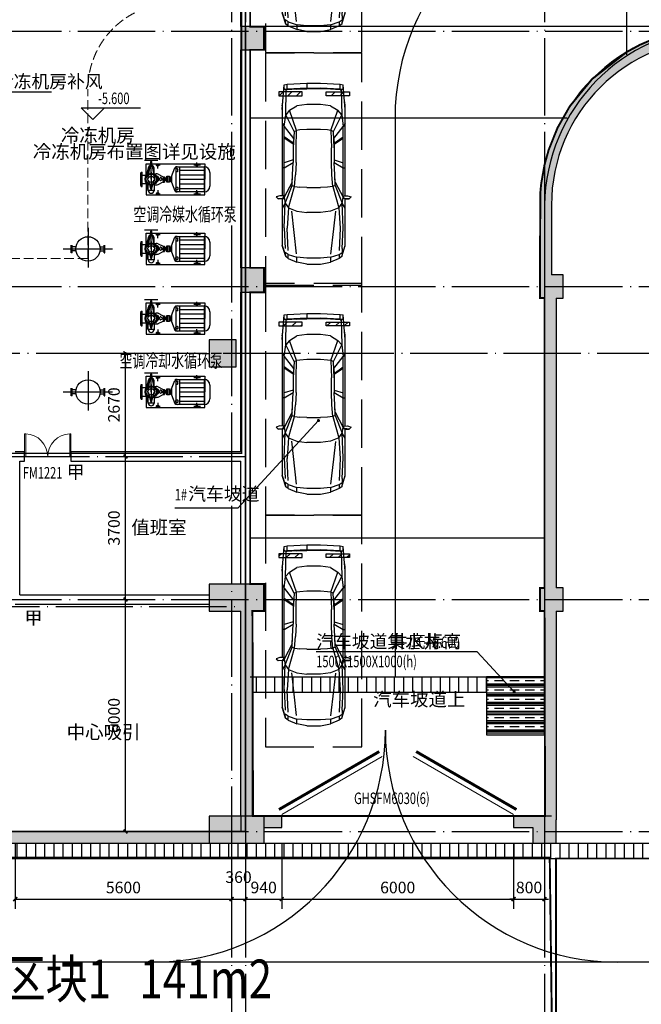
# Model space of a CAD drawing. Extents: x 506277 to 1193776, y -413815 to -145879.
# Drawn here: x 599699 to 615790, y -188016 to -162545 of the extents above; entities that cross this region are included whole.
import ezdxf
from ezdxf.enums import TextEntityAlignment as Align

# ---------------------------------------------------------------- set-up
doc = ezdxf.new("R2010")
doc.units = 0
doc.header["$LTSCALE"] = 1000
doc.header["$MEASUREMENT"] = 0
doc.linetypes.add('DASH', pattern=[0.35, 0.25, -0.1])
doc.linetypes.add('DOTE', pattern=[2.42, 2, -0.2, 0.02, -0.2])
for name, color, linetype in [('COLUMN', 9, 'Continuous'), ('DIM_ELEV', 3, 'Continuous'), ('DIM_LEAD', 3, 'Continuous'), ('DIM_SYMB', 3, 'Continuous'), ('DOTE', 1, 'DOTE'), ('PUB_DIM', 3, 'Continuous'), ('PUB_HATCH', 156, 'Continuous'), ('PUB_TEXT', 4, 'Continuous'), ('STAIR', 48, 'Continuous'), ('WALL', 9, 'Continuous'), ('WINDOW_TEXT', 4, 'Continuous'), ('人防分区', 3, 'Continuous'), ('停车位', 8, 'Continuous'), ('平时汽车', 25, 'Continuous'), ('车库坡道线', 130, 'Continuous'), ('防火分区', 6, 'Continuous')]:
    doc.layers.add(name, color=color, linetype=linetype)
doc.layers.add('WINDOW', color=3, linetype='Continuous', lineweight=9)
doc.layers.add('暖通-空调-设备', color=4, linetype='Continuous', lineweight=25)
doc.styles.add('_HZTXT', font='TXT', dxfattribs={"width": 0.8, "bigfont": 'HZTXT'})
doc.styles.add('_TCH_DIM', font='SIMPLEX', dxfattribs={"bigfont": 'GBCBIG'})
doc.styles.add('_TCH_WINDOW', font='SIMPLEX', dxfattribs={"height": 3.5, "bigfont": 'GBCBIG'})
doc.styles.add('ATT', font='tssdeng.shx', dxfattribs={"bigfont": 'a.shx'})
doc.styles.add('DIM_FONT', font='SIMPLEX', dxfattribs={"width": 0.7, "bigfont": 'GBCBIG'})
doc.styles.get("Standard").update_dxf_attribs({"font": 'gbenor.shx', "bigfont": 'gbcbig.shx'})
doc.styles.add('样式 1', font='romans2.shx', dxfattribs={"width": 0.7, "height": 350, "bigfont": 'hztxt.shx'})
doc.dimstyles.new('DIMN', dxfattribs={"dimtxt": 300, "dimasz": 100, "dimexe": 250, "dimexo": 300, "dimgap": 150, "dimtad": 1, "dimdec": 0, "dimzin": 0, "dimdsep": 46, "dimtxsty": 'DIM_FONT', "dimblk": 'ARCHTICK', "dimcen": 0.09, "dimdle": 2.5, "dimclrt": 4, "dimazin": 2, "dimtfac": 1, "dimtdec": 0, "dimtix": 1, "dimtmove": 2, "dimatfit": 3, "dimldrblk": 'ARCHTICK', "dimfxl": 1, "dimtolj": 1, "dimtzin": 0, "dimarcsym": 0})

# ---------------------------------------------------------------- blocks, each defined once
blk = doc.blocks.new('A$C0BAF53D3')
at = {"layer": '暖通-空调-设备'}
for p, q in [((310, 1786), (486, 1786)), ((338, 1786), (662, 1786)), ((81, 135), (81, 1652)), ((81, 1652), (486, 1652)), ((115, 1367), (115, 1545)), ((163, 940), (163, 1638)), ((163, 1638), (810, 1638)), ((250, 1001), (250, 1638)), ((368, 1001), (368, 1638)), ((891, 1652), (486, 1652)), ((486, 1001), (486, 1638)), ((605, 1001), (605, 1638)), ((723, 1001), (723, 1638)), ((810, 1638), (810, 913)), ((858, 1367), (858, 1545)), ((891, 135), (891, 1652)), ((180, 1447), (54, 1447)), ((891, 1447), (765, 1447)), ((154, 940), (153, 940)), ((163, 1001), (810, 1001)), ((795, 913), (178, 913)), ((410, 790), (186, 877)), ((216, 944), (216, 916)), ((266, 958), (230, 958)), ((230, 901), (266, 901)), ((281, 916), (281, 944)), ((410, 783), (410, 790)), ((410, 790), (562, 790)), ((410, 783), (562, 783)), ((442, 768), (442, 783)), ((442, 768), (532, 768)), ((457, 734), (457, 768)), ((516, 734), (516, 768)), ((532, 768), (532, 783)), ((562, 790), (787, 877)), ((562, 783), (562, 790)), ((692, 916), (692, 944)), ((707, 958), (742, 958)), ((742, 901), (707, 901)), ((757, 944), (757, 916)), ((819, 940), (819, 940)), ((352, 446), (419, 575)), ((406, 734), (560, 734)), ((406, 705), (406, 734)), ((560, 705), (406, 705)), ((406, 667), (406, 696)), ((406, 696), (560, 696)), ((560, 667), (406, 667)), ((419, 612), (556, 612)), ((419, 575), (419, 612)), ((419, 605), (556, 605)), ((419, 575), (556, 575)), ((439, 510), (464, 530)), ((457, 634), (445, 612)), ((449, 620), (523, 620)), ((453, 627), (519, 627)), ((457, 667), (457, 634)), ((457, 634), (516, 634)), ((464, 530), (473, 558)), ((501, 557), (508, 530)), ((508, 530), (524, 509)), ((516, 667), (516, 634)), ((516, 634), (526, 612)), ((620, 446), (554, 575)), ((556, 575), (556, 612)), ((560, 734), (560, 705)), ((560, 696), (560, 667)), ((0, 266), (486, 347)), ((486, 263), (0, 266)), ((486, 180), (0, 266)), ((1, 438), (1, 94)), ((204, 434), (81, 434)), ((115, 382), (115, 498)), ((347, 339), (201, 339)), ((298, 263), (697, 263)), ((342, 338), (345, 391)), ((406, 400), (406, 430)), ((421, 445), (524, 445)), ((509, 492), (453, 492)), ((773, 263), (494, 338)), ((496, 188), (773, 263)), ((539, 430), (539, 412)), ((569, 263), (773, 263)), ((625, 339), (771, 339)), ((631, 338), (628, 391)), ((769, 434), (891, 434)), ((773, 355), (773, 172)), ((858, 382), (858, 498)), ((395, 135), (81, 135)), ((201, 188), (347, 188)), ((206, 188), (392, 136)), ((298, 7), (298, 30)), ((675, 30), (298, 30)), ((675, 7), (298, 7)), ((328, 0), (328, 7)), ((645, 0), (328, 0)), ((375, 30), (375, 135)), ((578, 135), (891, 135)), ((767, 188), (580, 136)), ((597, 30), (597, 135)), ((771, 188), (625, 188)), ((645, 0), (645, 7)), ((675, 7), (675, 30))]:
    blk.add_line(p, q, dxfattribs=at)
for centre, radius in [((115, 1447), 27.7), ((858, 1447), 27.7), ((115, 434), 27.7), ((486, 263), 158), ((486, 263), 133), ((486, 263), 83.2), ((858, 434), 27.7)]:
    blk.add_circle(centre, radius, dxfattribs=at)
for centre, radius, start, end in [((310, 1638), 148, 90, 180), ((662, 1638), 148, 0, 90), ((235, 931), 72.9, 174.3213, 227.2927), ((192, 939), 29.2, 177.2866, 240.5237), ((230, 944), 14.8, 90, 180), ((230, 916), 14.8, 180, 270), ((266, 944), 14.8, 0, 90), ((266, 916), 14.8, 270, 0), ((707, 944), 14.8, 90, 180), ((707, 916), 14.8, 180, 270), ((742, 944), 14.8, 0, 90), ((742, 916), 14.8, 270, 0), ((738, 931), 72.9, 312.7073, 5.6787), ((781, 939), 29.2, 299.4763, 2.7134), ((453, 507), 14.8, 169.0844, 270), ((487, 554), 14.8, 13.9158, 162.1361), ((201, 263), 75.5, 90, 270), ((616, 382), 272, 166.3286, 178.0804), ((421, 430), 14.8, 90, 180), ((509, 507), 14.8, 270, 6.9966), ((524, 430), 14.8, 0, 90), ((356, 382), 272, 1.9196, 13.6714), ((771, 263), 75.5, 270, 90)]:
    blk.add_arc(centre, radius, start, end, dxfattribs=at)
blk = doc.blocks.new('A$C08197222')
at = {"layer": '暖通-空调-设备'}
for p, q in [((541, 0), (541, 1274)), ((641, 1080), (441, 1080)), ((641, 1055), (441, 1055)), ((491, 953), (491, 1055)), ((591, 953), (591, 1055)), ((641, 1055), (641, 1080)), ((0, 642), (1021, 642)), ((491, 331), (491, 228)), ((591, 331), (591, 228)), ((641, 228), (441, 228)), ((641, 204), (441, 204)), ((641, 228), (641, 204))]:
    blk.add_line(p, q, dxfattribs=at)
blk.add_circle((541, 642), 315, dxfattribs=at)
blk = doc.blocks.new('A$C441B0591')
at = {"layer": '暖通-空调-设备'}
for p, q in [((2836, 15850), (4067, 15850)), ((2836, 11155), (2836, 15850)), ((4067, 15850), (4067, 11155)), ((6636, 15850), (7867, 15850)), ((6636, 11155), (6636, 15850)), ((7867, 15850), (7867, 11155)), ((4067, 11155), (2836, 11155)), ((7867, 11155), (6636, 11155)), ((1331, 5732), (1331, 9102)), ((1331, 9102), (1931, 9102)), ((1331, 8982), (1931, 8982)), ((1931, 9102), (1931, 5732)), ((1331, 8562), (1931, 8562)), ((1331, 7942), (1931, 7942)), ((1331, 7372), (1931, 7372)), ((1331, 6752), (1931, 6752)), ((1331, 6182), (1931, 6182)), ((1331, 5862), (1931, 5862)), ((1331, 5732), (1931, 5732)), ((1532, 0), (1532, 3680)), ((1532, 3680), (2132, 3680)), ((2132, 3680), (2132, 0)), ((1532, 3550), (2132, 3550)), ((1532, 3280), (2132, 3280)), ((1532, 2920), (2132, 2920)), ((1532, 2400), (2132, 2400)), ((1532, 1780), (2132, 1780)), ((1532, 1110), (2132, 1110)), ((1532, 490), (2132, 490)), ((1532, 120), (2132, 120)), ((1532, 0), (2132, 0))]:
    blk.add_line(p, q, dxfattribs=at)
for centre, radius in [((1631, 8562), 150), ((1631, 7942), 100), ((1631, 7372), 125), ((1631, 6752), 125), ((1631, 6182), 100), ((1832, 3280), 20), ((1832, 2920), 100), ((1832, 2400), 100), ((1832, 1780), 150), ((1832, 1110), 125), ((1832, 490), 125)]:
    blk.add_circle(centre, radius, dxfattribs=at)
at = {"layer": '暖通-空调-设备', "rotation": 270}
for name, p in [('A$C0BAF53D3', (6666, 6987)), ('A$C08197222', (4654, 5242)), ('A$C0BAF53D3', (6666, 5187)), ('A$C0BAF53D3', (6666, 3387)), ('A$C08197222', (4654, 1542)), ('A$C0BAF53D3', (6666, 1487))]:
    blk.add_blockref(name, p, dxfattribs=at)
at = {"layer": '暖通-空调-设备', "style": '样式 1', "width": 0.7}
for s, p in [('螺杆式制冷机组', (3357, 13381, 230)), ('螺杆式制冷机组', (7168, 13296, 230)), ('分水器', (2537, 7562, 230)), ('空调冷媒水循环泵', (7806, 5593, 230)), ('空调冷却水循环泵', (7448, 1810, 230)), ('集水器', (2583, 1407, 230))]:
    blk.add_text(s, height=350, dxfattribs=at).set_placement(p, align=Align.MIDDLE_CENTER)
blk = doc.blocks.new('_ArchTick')
at = {"color": 0, "linetype": 'ByBlock', "const_width": 0.4}
blk.add_lwpolyline([(-0.5, -0.5), (0.5, 0.5)], dxfattribs=at)
blk = doc.blocks.new('*D137')
at = {"layer": 'Defpoints', "color": 0, "linetype": 'ByBlock', "transparency": 16777216}
for p in [(601651, -171175), (602439, -171175), (601651, -173845)]:
    blk.add_point(p, dxfattribs=at)
at = {"layer": 'PUB_DIM', "color": 0, "linetype": 'ByBlock', "lineweight": -2, "transparency": 16777216}
for p, q in [((601951, -171175), (602689, -171175)), ((602439, -173847), (602439, -171172)), ((601951, -173845), (602689, -173845))]:
    blk.add_line(p, q, dxfattribs=at)
at = {"layer": 'PUB_DIM', "color": 0, "linetype": 'ByBlock', "lineweight": -2, "transparency": 16777216, "xscale": 100, "yscale": 100, "zscale": 100}
for p, rotation in [((602439, -171175), 90), ((602439, -173845), 270)]:
    blk.add_blockref('_ArchTick', p, dxfattribs=dict(at, rotation=rotation))
at = {"layer": 'PUB_DIM', "color": 4, "linetype": 'ByBlock', "transparency": 16777216, "insert": (602139, -172510), "char_height": 300, "attachment_point": 5, "rotation": 90, "style": 'DIM_FONT'}
blk.add_mtext('\\A1;2670', dxfattribs=at)
blk = doc.blocks.new('*D138')
at = {"layer": 'Defpoints', "color": 0, "linetype": 'ByBlock', "transparency": 16777216}
for p in [(601651, -173845), (602439, -173845), (601651, -177545)]:
    blk.add_point(p, dxfattribs=at)
at = {"layer": 'PUB_DIM', "color": 0, "linetype": 'ByBlock', "lineweight": -2, "transparency": 16777216}
for p, q in [((601951, -173845), (602689, -173845)), ((602439, -177547), (602439, -173842)), ((601951, -177545), (602689, -177545))]:
    blk.add_line(p, q, dxfattribs=at)
at = {"layer": 'PUB_DIM', "color": 0, "linetype": 'ByBlock', "lineweight": -2, "transparency": 16777216, "xscale": 100, "yscale": 100, "zscale": 100}
for p, rotation in [((602439, -173845), 90), ((602439, -177545), 270)]:
    blk.add_blockref('_ArchTick', p, dxfattribs=dict(at, rotation=rotation))
at = {"layer": 'PUB_DIM', "color": 4, "linetype": 'ByBlock', "transparency": 16777216, "insert": (602139, -175695), "char_height": 300, "attachment_point": 5, "rotation": 90, "style": 'DIM_FONT'}
blk.add_mtext('\\A1;3700', dxfattribs=at)
blk = doc.blocks.new('*D139')
at = {"layer": 'Defpoints', "color": 0, "linetype": 'ByBlock', "transparency": 16777216}
for p in [(601651, -177545), (602439, -177545), (601651, -183545)]:
    blk.add_point(p, dxfattribs=at)
at = {"layer": 'PUB_DIM', "color": 0, "linetype": 'ByBlock', "lineweight": -2, "transparency": 16777216}
for p, q in [((601951, -177545), (602689, -177545)), ((602439, -183547), (602439, -177542)), ((601951, -183545), (602689, -183545))]:
    blk.add_line(p, q, dxfattribs=at)
at = {"layer": 'PUB_DIM', "color": 0, "linetype": 'ByBlock', "lineweight": -2, "transparency": 16777216, "xscale": 100, "yscale": 100, "zscale": 100}
for p, rotation in [((602439, -177545), 90), ((602439, -183545), 270)]:
    blk.add_blockref('_ArchTick', p, dxfattribs=dict(at, rotation=rotation))
at = {"layer": 'PUB_DIM', "color": 4, "linetype": 'ByBlock', "transparency": 16777216, "insert": (602139, -180545), "char_height": 300, "attachment_point": 5, "rotation": 90, "style": 'DIM_FONT'}
blk.add_mtext('\\A1;6000', dxfattribs=at)
blk = doc.blocks.new('*D198')
at = {"layer": 'Defpoints', "color": 0, "linetype": 'ByBlock', "transparency": 16777216}
for p in [(599584, -183545), (605184, -183545), (605184, -185294)]:
    blk.add_point(p, dxfattribs=at)
at = {"layer": 'PUB_DIM', "color": 0, "linetype": 'ByBlock', "lineweight": -2, "transparency": 16777216}
for p, q in [((599584, -183845), (599584, -185544)), ((605184, -183845), (605184, -185544)), ((599582, -185294), (605187, -185294))]:
    blk.add_line(p, q, dxfattribs=at)
at = {"layer": 'PUB_DIM', "color": 0, "linetype": 'ByBlock', "lineweight": -2, "transparency": 16777216, "xscale": 100, "yscale": 100, "zscale": 100, "rotation": 180}
blk.add_blockref('_ArchTick', (599584, -185294), dxfattribs=at)
at = {"layer": 'PUB_DIM', "color": 0, "linetype": 'ByBlock', "lineweight": -2, "transparency": 16777216, "xscale": 100, "yscale": 100, "zscale": 100}
blk.add_blockref('_ArchTick', (605184, -185294), dxfattribs=at)
at = {"layer": 'PUB_DIM', "color": 4, "linetype": 'ByBlock', "transparency": 16777216, "insert": (602384, -184994), "char_height": 300, "attachment_point": 5, "style": 'DIM_FONT'}
blk.add_mtext('\\A1;5600', dxfattribs=at)
blk = doc.blocks.new('*D199')
at = {"layer": 'Defpoints', "color": 0, "linetype": 'ByBlock', "transparency": 16777216}
for p in [(605184, -183545), (605544, -183545), (605544, -185294)]:
    blk.add_point(p, dxfattribs=at)
at = {"layer": 'PUB_DIM', "color": 0, "linetype": 'ByBlock', "lineweight": -2, "transparency": 16777216}
for p, q in [((605184, -183845), (605184, -185544)), ((605544, -183845), (605544, -185544)), ((605182, -185294), (605547, -185294))]:
    blk.add_line(p, q, dxfattribs=at)
at = {"layer": 'PUB_DIM', "color": 0, "linetype": 'ByBlock', "lineweight": -2, "transparency": 16777216, "xscale": 100, "yscale": 100, "zscale": 100, "rotation": 180}
blk.add_blockref('_ArchTick', (605184, -185294), dxfattribs=at)
at = {"layer": 'PUB_DIM', "color": 0, "linetype": 'ByBlock', "lineweight": -2, "transparency": 16777216, "xscale": 100, "yscale": 100, "zscale": 100}
blk.add_blockref('_ArchTick', (605544, -185294), dxfattribs=at)
at = {"layer": 'PUB_DIM', "color": 4, "linetype": 'ByBlock', "transparency": 16777216, "insert": (605364, -184726), "char_height": 300, "attachment_point": 5, "style": 'DIM_FONT'}
blk.add_mtext('\\A1;360', dxfattribs=at)
blk = doc.blocks.new('*D200')
at = {"layer": 'Defpoints', "color": 0, "linetype": 'ByBlock', "transparency": 16777216}
for p in [(605544, -183545), (606484, -183545), (606484, -185294)]:
    blk.add_point(p, dxfattribs=at)
at = {"layer": 'PUB_DIM', "color": 0, "linetype": 'ByBlock', "lineweight": -2, "transparency": 16777216}
for p, q in [((605544, -183845), (605544, -185544)), ((606484, -183845), (606484, -185544)), ((605542, -185294), (606487, -185294))]:
    blk.add_line(p, q, dxfattribs=at)
at = {"layer": 'PUB_DIM', "color": 0, "linetype": 'ByBlock', "lineweight": -2, "transparency": 16777216, "xscale": 100, "yscale": 100, "zscale": 100, "rotation": 180}
blk.add_blockref('_ArchTick', (605544, -185294), dxfattribs=at)
at = {"layer": 'PUB_DIM', "color": 0, "linetype": 'ByBlock', "lineweight": -2, "transparency": 16777216, "xscale": 100, "yscale": 100, "zscale": 100}
blk.add_blockref('_ArchTick', (606484, -185294), dxfattribs=at)
at = {"layer": 'PUB_DIM', "color": 4, "linetype": 'ByBlock', "transparency": 16777216, "insert": (606014, -184994), "char_height": 300, "attachment_point": 5, "style": 'DIM_FONT'}
blk.add_mtext('\\A1;940', dxfattribs=at)
blk = doc.blocks.new('*D201')
at = {"layer": 'Defpoints', "color": 0, "linetype": 'ByBlock', "transparency": 16777216}
for p in [(606484, -183545), (612484, -183545), (612484, -185294)]:
    blk.add_point(p, dxfattribs=at)
at = {"layer": 'PUB_DIM', "color": 0, "linetype": 'ByBlock', "lineweight": -2, "transparency": 16777216}
for p, q in [((606484, -183845), (606484, -185544)), ((612484, -183845), (612484, -185544)), ((606482, -185294), (612487, -185294))]:
    blk.add_line(p, q, dxfattribs=at)
at = {"layer": 'PUB_DIM', "color": 0, "linetype": 'ByBlock', "lineweight": -2, "transparency": 16777216, "xscale": 100, "yscale": 100, "zscale": 100, "rotation": 180}
blk.add_blockref('_ArchTick', (606484, -185294), dxfattribs=at)
at = {"layer": 'PUB_DIM', "color": 0, "linetype": 'ByBlock', "lineweight": -2, "transparency": 16777216, "xscale": 100, "yscale": 100, "zscale": 100}
blk.add_blockref('_ArchTick', (612484, -185294), dxfattribs=at)
at = {"layer": 'PUB_DIM', "color": 4, "linetype": 'ByBlock', "transparency": 16777216, "insert": (609484, -184994), "char_height": 300, "attachment_point": 5, "style": 'DIM_FONT'}
blk.add_mtext('\\A1;6000', dxfattribs=at)
blk = doc.blocks.new('*D202')
at = {"layer": 'Defpoints', "color": 0, "linetype": 'ByBlock', "transparency": 16777216}
for p in [(612484, -183545), (613284, -183545), (613284, -185294)]:
    blk.add_point(p, dxfattribs=at)
at = {"layer": 'PUB_DIM', "color": 0, "linetype": 'ByBlock', "lineweight": -2, "transparency": 16777216}
for p, q in [((612484, -183845), (612484, -185544)), ((613284, -183845), (613284, -185544)), ((612484, -185294), (612384, -185294)), ((612484, -185294), (613284, -185294)), ((613284, -185294), (613384, -185294))]:
    blk.add_line(p, q, dxfattribs=at)
at = {"layer": 'PUB_DIM', "color": 0, "linetype": 'ByBlock', "lineweight": -2, "transparency": 16777216, "xscale": 100, "yscale": 100, "zscale": 100}
blk.add_blockref('_ArchTick', (612484, -185294), dxfattribs=at)
at = {"layer": 'PUB_DIM', "color": 0, "linetype": 'ByBlock', "lineweight": -2, "transparency": 16777216, "xscale": 100, "yscale": 100, "zscale": 100, "rotation": 180}
blk.add_blockref('_ArchTick', (613284, -185294), dxfattribs=at)
at = {"layer": 'PUB_DIM', "color": 4, "linetype": 'ByBlock', "transparency": 16777216, "insert": (612884, -184994), "char_height": 300, "attachment_point": 5, "style": 'DIM_FONT'}
blk.add_mtext('\\A1;800', dxfattribs=at)
blk = doc.blocks.new('$DorLib2D$00000207')
at = {"color": 0}
for p, q in [((-0.5, 0.0313), (-0.067, 0.2813)), ((0.5, 0.0313), (0.067, 0.2813))]:
    blk.add_line(p, q, dxfattribs=at)
at = {"color": 0, "const_width": 0.0125}
for points in [[(-0.5125, 0.0529), (-0.0795, 0.3029)], [(0.5125, 0.0529), (0.0795, 0.3029)]]:
    blk.add_lwpolyline(points, dxfattribs=at)
blk = doc.blocks.new('$DorLib2D$00000002')
for p, q in [((-0.5, 0), (-0.5, 0.4875)), ((-0.475, 0.4875), (-0.5, 0.4875)), ((-0.475, 0), (-0.475, 0.4875)), ((0.475, 0), (0.475, 0.4875)), ((0.475, 0.4875), (0.5, 0.4875)), ((0.5, 0), (0.5, 0.4875)), ((-0.5, 0), (-0.475, 0)), ((0.5, 0), (0.475, 0))]:
    blk.add_line(p, q)
at = {"lineweight": 13}
for centre, start, end in [((-0.4875, 0), 0, 88.53072), ((0.4875, 0), 91.46928, 180)]:
    blk.add_arc(centre, 0.4875, start, end, dxfattribs=at)
blk = doc.blocks.new('$plan$00000414')
at = {"layer": '停车位'}
for p, q in [((-2070, 777), (-2082, 701)), ((-1434, 828), (-2070, 777)), ((-1955, 777), (-2070, 777)), ((-1955, 777), (-1955, 701)), ((-1942, 727), (-1955, 765)), ((-1624, 817), (-1625, 817)), ((-1523, 828), (-1624, 817)), ((-1523, 828), (805, 828)), ((-989, 777), (-1294, 740)), ((-1078, 828), (-989, 777)), ((-989, 777), (-684, 534)), ((842, 777), (-989, 777)), ((-556, 543), (-722, 777)), ((-531, 543), (-687, 777)), ((-124, 548), (-48, 777)), ((76, 777), (-60, 548)), ((76, 777), (79, 828)), ((448, 571), (842, 777)), ((802, 888), (833, 982)), ((807, 802), (802, 888)), ((839, 778), (807, 802)), ((833, 982), (884, 934)), ((842, 777), (870, 820)), ((870, 820), (842, 776)), ((843, 777), (995, 752)), ((872, 776), (843, 777)), ((884, 934), (870, 820)), ((885, 820), (870, 820)), ((885, 820), (872, 776)), ((885, 820), (884, 934)), ((884, 828), (2114, 828)), ((995, 752), (1122, 828)), ((1631, 777), (995, 752)), ((1631, 777), (2165, 752)), ((2088, 828), (2376, 740)), ((2141, 812), (2088, 828)), ((2114, 828), (2141, 812)), ((2376, 740), (2141, 812)), ((-2082, 701), (-2108, 193)), ((-1942, 701), (-2082, 701)), ((-1980, 193), (-1955, 701)), ((-1955, 447), (-1942, 701)), ((-1294, 740), (-1942, 727)), ((-1942, 701), (-1942, 727)), ((-1409, 638), (-1523, 447)), ((-1409, 638), (-1294, 740)), ((-887, 460), (-1409, 638)), ((-861, 523), (-1294, 740)), ((-861, 523), (-887, 460)), ((-861, 523), (-442, 548)), ((-656, 536), (-556, 543)), ((-556, 543), (-531, 543)), ((-531, 543), (-442, 548)), ((-442, 548), (-60, 548)), ((257, 562), (-60, 548)), ((537, 574), (257, 562)), ((448, 571), (257, 562)), ((562, 511), (257, 485)), ((537, 574), (448, 571)), ((995, 752), (537, 574)), ((537, 574), (562, 511)), ((1110, 663), (562, 511)), ((562, 511), (575, 370)), ((995, 752), (1110, 663)), ((1110, 663), (1643, 701)), ((1110, 663), (1198, 447)), ((1200, 586), (2307, 468)), ((2216, 676), (1643, 701)), ((2376, 740), (2267, 752)), ((2317, 676), (2267, 752)), ((2427, 676), (2317, 676)), ((2317, 676), (2394, 447)), ((2427, 676), (2376, 740)), ((2427, 676), (2516, 447)), ((-1968, 447), (-1955, 447)), ((-1955, 447), (-1968, 193)), ((-1561, 193), (-1523, 447)), ((-912, 193), (-900, 370)), ((-900, 370), (-887, 460)), ((-442, 472), (-887, 460)), ((-60, 472), (-442, 472)), ((-60, 472), (257, 485)), ((588, 193), (575, 370)), ((1198, 447), (1237, 193)), ((2516, 447), (2394, 447)), ((2419, 193), (2394, 447)), ((2567, 193), (2516, 447)), ((-2108, 193), (-1980, 193)), ((-2108, 193), (-2108, -163)), ((-1980, 193), (-1980, -163)), ((-1968, -163), (-1968, 193)), ((-1561, -163), (-1561, 193)), ((-912, -163), (-912, 193)), ((588, 193), (588, -163)), ((1237, -163), (1237, 193)), ((2419, -163), (2419, 193)), ((2567, 193), (2567, -163)), ((-2108, -163), (-2082, -672)), ((-1955, -672), (-1981, -163)), ((-1955, -418), (-1968, -163)), ((-1523, -418), (-1561, -163)), ((-900, -341), (-912, -163)), ((575, -341), (588, -163)), ((1198, -418), (1237, -163)), ((2394, -418), (2419, -163)), ((2567, -163), (2516, -418)), ((-1968, -418), (-1955, -418)), ((-1942, -672), (-1955, -418)), ((-1523, -418), (-1409, -608)), ((-887, -430), (-1409, -608)), ((-861, -494), (-1294, -710)), ((-684, -505), (-989, -748)), ((-887, -430), (-900, -341)), ((-861, -494), (-887, -430)), ((-887, -430), (-442, -443)), ((-442, -519), (-861, -494)), ((-664, -506), (-556, -514)), ((-60, -443), (-442, -443)), ((257, -456), (-60, -443)), ((562, -481), (257, -456)), ((537, -545), (562, -481)), ((562, -481), (575, -341)), ((562, -481), (1110, -634)), ((1110, -634), (1198, -418)), ((1660, -504), (1204, -557)), ((2311, -429), (1660, -504)), ((2394, -418), (2317, -646)), ((2394, -418), (2516, -418)), ((2427, -646), (2516, -418)), ((-2082, -672), (-2070, -748)), ((-1942, -672), (-2082, -672)), ((-1434, -799), (-2070, -748)), ((-1955, -748), (-2070, -748)), ((-1955, -672), (-1955, -748)), ((-1955, -736), (-1942, -697)), ((-1942, -672), (-1942, -697)), ((-1942, -697), (-1294, -710)), ((-1294, -710), (-1409, -608)), ((-1294, -710), (-989, -748)), ((-1078, -799), (-989, -748)), ((842, -748), (-989, -748)), ((-556, -514), (-722, -748)), ((-531, -514), (-687, -748)), ((-531, -514), (-556, -514)), ((-531, -514), (-442, -519)), ((-442, -519), (-60, -519)), ((-124, -519), (-48, -748)), ((257, -532), (-60, -519)), ((-60, -519), (76, -748)), ((76, -748), (79, -799)), ((448, -542), (257, -532)), ((537, -545), (257, -532)), ((448, -542), (842, -748)), ((537, -545), (448, -542)), ((537, -545), (995, -723)), ((840, -749), (807, -772)), ((842, -747), (870, -791)), ((842, -748), (870, -791)), ((995, -723), (843, -748)), ((843, -748), (872, -747)), ((885, -791), (872, -747)), ((1110, -634), (995, -723)), ((1122, -799), (995, -723)), ((1631, -748), (995, -723)), ((1110, -634), (1643, -672)), ((2165, -723), (1631, -748)), ((1643, -672), (2216, -646)), ((2376, -710), (2088, -799)), ((2165, -723), (2267, -723)), ((2317, -646), (2267, -723)), ((2267, -723), (2376, -710)), ((2317, -646), (2427, -646)), ((2376, -710), (2427, -646)), ((-1523, -799), (-1624, -788)), ((-1523, -799), (-1623, -788)), ((805, -799), (-1523, -799)), ((807, -772), (802, -858)), ((802, -858), (833, -953)), ((884, -905), (833, -953)), ((884, -905), (870, -791)), ((870, -791), (885, -791)), ((885, -791), (884, -905)), ((2114, -799), (884, -799))]:
    blk.add_line(p, q, dxfattribs=at)
at = {"layer": '停车位', "width": 0.8, "flags": 9}
for tag in ['XSIZE', 'YSIZE']:
    blk.add_attdef(tag, (0, 0), '', height=0.5, dxfattribs=at)
blk = doc.blocks.new('A$C71384BBC')
at = {"layer": '停车位', "ltscale": 5}
h = blk.add_hatch(dxfattribs=at)
h.set_pattern_fill('ANSI31', color=256, scale=100, style=0)
h.set_pattern_definition([(315, (1250, 300), (-112.253, -112.253), [])])
h.paths.add_polyline_path([(350, 1000), (350, 1100), (950, 1100), (950, 1000)])
h.paths.add_polyline_path([(2175, 1000), (2175, 1100), (1575, 1100), (1575, 1000)])
at = {"layer": '停车位', "linetype": 'DASH', "ltscale": 5}
blk.add_lwpolyline([(0, 6000), (2500, 6000), (2500, 0), (0, 0)], close=True, dxfattribs=at)
at = {"layer": '停车位', "ltscale": 5}
for points in [[(350, 1000), (350, 1100), (950, 1100), (950, 1000), (350, 1000)], [(2175, 1000), (2175, 1100), (1575, 1100), (1575, 1000), (2175, 1000)]]:
    blk.add_lwpolyline(points, close=True, dxfattribs=at)
at = {"layer": '平时汽车', "linetype": 'DASH', "ltscale": 5, "extrusion": (0, 0, -1), "xscale": -1, "zscale": -1, "rotation": 270}
blk.add_blockref('$plan$00000414', (-1265, 2883), dxfattribs=at)

msp = doc.modelspace()

# ---------------------------------------------------------------- hatches: boundary and pattern name
at = {"layer": 'PUB_HATCH', "linetype": 'ByBlock'}
for points in [[(606024.3, -163324.8), (606024.3, -162724.8), (605424.3, -162724.8), (605424.3, -163324.8)], [(606024.3, -169594.8), (606024.3, -168964.8), (605424.3, -168964.8), (605424.3, -169594.8)], [(613764.3, -169744.8), (613764.3, -169144.8), (613164.3, -169144.8), (613164.3, -169744.8)], [(605304.3, -171524.8), (605304.3, -170824.8), (604604.3, -170824.8), (604604.3, -171524.8)], [(606024.3, -177844.8), (606024.3, -177144.8), (604604.3, -177144.8), (604604.3, -177844.8)], [(613764.3, -177844.8), (613764.3, -177244.8), (613164.3, -177244.8), (613164.3, -177844.8)], [(606024.3, -183844.8), (606024.3, -183144.8), (604604.3, -183144.8), (604604.3, -183844.8)], [(613584.3, -183844.8), (613584.3, -183244.8), (612984.3, -183244.8), (612984.3, -183844.8)]]:
    msp.add_hatch(color=256, dxfattribs=at).paths.add_polyline_path(points)
at = {"layer": 'PUB_HATCH'}
for points in [[(617784.3, -163024.8), (617784.3, -162724.8, 0.4142136), (613164.3, -167344.8), (613464.3, -167344.8, -0.4142136)], [(613164.3, -169144.8), (613464.3, -169144.8), (613464.3, -167344.8), (613164.3, -167344.8)], [(613284.3, -177244.8), (613584.3, -177244.8), (613584.3, -169744.8), (613284.3, -169744.8)], [(605724.3, -177844.8), (605424.3, -177844.8), (605424.3, -183144.8), (605544.3, -183144.8), (605724.3, -183144.8)], [(613584.3, -177844.8), (613284.3, -177844.8), (613284.3, -183244.8), (613584.3, -183244.8)], [(606024.3, -183444.8), (606484.3, -183444.8), (606484.3, -183144.8), (606024.3, -183144.8)], [(612984.3, -183444.8), (612984.3, -183244.8), (613464.3, -183244.8), (613464.3, -183144.8), (612484.3, -183144.8), (612484.3, -183444.8)], [(597484.3, -183544.8), (597484.3, -183844.8), (604604.3, -183844.8), (604604.3, -183544.8)]]:
    msp.add_hatch(color=256, dxfattribs=at).paths.add_polyline_path(points)
at = {"layer": 'STAIR', "linetype": 'ByBlock'}
h = msp.add_hatch(dxfattribs=at)
h.set_pattern_fill('ANSI31', color=256, scale=150, angle=45, style=0)
h.set_pattern_definition([(90, (-82241906.82, -74686336.43), (-238.125, 4e-14), [])])
h.paths.add_polyline_path([(605724.3, -179544.8), (605724.3, -179944.8), (611784.3, -179944.8), (611784.3, -179544.8)])
h = msp.add_hatch(dxfattribs=at)
h.set_pattern_fill('CLAY', color=256, scale=200, style=0)
h.set_pattern_definition([(0, (-82255906.83, -74683636.43), (0, 238.125), []), (0, (-82255906.83, -74683596.75), (0, 238.125), []), (0, (-82255906.83, -74683557.06), (0, 238.125), []), (0, (-82255906.83, -74683477.68), (0, 238.125), [238.125, -158.75])])
h.paths.add_polyline_path([(611784.3, -181044.8), (613284.3, -181044.8), (613284.3, -179544.8), (611784.3, -179544.8)])
h = msp.add_hatch(dxfattribs=at)
h.set_pattern_fill('ANSI31', color=256, scale=150, angle=45, style=0)
h.set_pattern_definition([(90, (-82241906.82, -74683386.42), (-238.125, 4e-14), [])])
h.paths.add_polyline_path([(627804.3, -184244.8), (627804.3, -183844.8), (589384.3, -183844.8), (589384.3, -184244.8)])

# ---------------------------------------------------------------- linework, layer by layer
at = {"layer": 'COLUMN', "linetype": 'ByBlock'}
for p, q in [((606024.3, -162724.8), (605424.3, -162724.8)), ((605424.3, -162724.8), (605424.3, -163324.8)), ((606024.3, -163324.8), (606024.3, -162724.8)), ((605424.3, -163324.8), (606024.3, -163324.8)), ((606024.3, -168964.8), (605424.3, -168964.8)), ((605424.3, -168964.8), (605424.3, -169594.8)), ((606024.3, -169594.8), (606024.3, -168964.8)), ((613164.3, -169144.8), (613164.3, -169744.8)), ((613764.3, -169144.8), (613464.3, -169144.8)), ((613764.3, -169744.8), (613764.3, -169144.8)), ((605424.3, -169594.8), (606024.3, -169594.8)), ((613164.3, -169744.8), (613284.3, -169744.8)), ((613584.3, -169744.8), (613764.3, -169744.8)), ((605304.3, -170824.8), (604604.3, -170824.8)), ((604604.3, -170824.8), (604604.3, -171524.8)), ((605304.3, -171524.8), (605304.3, -170824.8)), ((604604.3, -171524.8), (605304.3, -171524.8)), ((606024.3, -177144.8), (604604.3, -177144.8)), ((604604.3, -177144.8), (604604.3, -177844.8)), ((606024.3, -177844.8), (606024.3, -177144.8)), ((613284.3, -177244.8), (613164.3, -177244.8)), ((613164.3, -177244.8), (613164.3, -177844.8)), ((613764.3, -177244.8), (613584.3, -177244.8)), ((613764.3, -177844.8), (613764.3, -177244.8)), ((604604.3, -177844.8), (605424.3, -177844.8)), ((605724.3, -177844.8), (606024.3, -177844.8)), ((613164.3, -177844.8), (613284.3, -177844.8)), ((613584.3, -177844.8), (613764.3, -177844.8)), ((606024.3, -183144.8), (604604.3, -183144.8)), ((604604.3, -183144.8), (604604.3, -183844.8)), ((606024.3, -183844.8), (606024.3, -183144.8)), ((613584.3, -183844.8), (613584.3, -183244.8)), ((612984.3, -183444.8), (612984.3, -183844.8)), ((604604.3, -183844.8), (606024.3, -183844.8)), ((612984.3, -183844.8), (613584.3, -183844.8))]:
    msp.add_line(p, q, dxfattribs=at)
at = {"layer": 'DIM_ELEV', "linetype": 'ByBlock'}
for p, q in [((601594.7, -165128.3), (601294.7, -164828.3)), ((601294.7, -164828.3), (602827.4, -164828.3)), ((601594.7, -165128.3), (601894.7, -164828.3))]:
    msp.add_line(p, q, dxfattribs=at)
at = {"layer": 'DIM_LEAD', "linetype": 'ByBlock'}
for p, q in [((598885.6, -164412.1), (600519.6, -164412.1)), ((607431.6, -172915.3), (605347, -175180)), ((605347, -175180), (603713, -175180)), ((611538.1, -178898.4), (607375.7, -178898.4)), ((612497.4, -179934.4), (611538.1, -178898.4))]:
    msp.add_line(p, q, dxfattribs=at)
at = {"layer": 'DIM_LEAD', "linetype": 'ByBlock', "const_width": 40}
for points in [[(607445.1, -172900.6, 1), (607418, -172930, 1)], [(612511, -179949.1, 1), (612483.8, -179919.8, 1)]]:
    msp.add_lwpolyline(points, format="xyb", close=True, dxfattribs=at)
at = {"layer": 'DIM_SYMB'}
msp.add_line((609414.3, -165094.8), (609414.3, -179544.8), dxfattribs=at)
msp.add_arc((615414.3, -165094.8), 6000, 90, 180, dxfattribs=at)
at = {"layer": 'DOTE'}
for p, q in [((605184.3, -153344.8), (605184.3, -219144.8)), ((605544.3, -153344.8), (605544.3, -219144.8)), ((613284.3, -153344.8), (613284.3, -219144.8)), ((514084.3, -162844.8), (639584.3, -162844.8)), ((514084.3, -169444.8), (639584.3, -169444.8)), ((595284.3, -171174.8), (639584.3, -171174.8)), ((597084.3, -173844.8), (605544.3, -173844.8)), ((514084.3, -177544.8), (639584.3, -177544.8)), ((547391.9, -177724.8), (605304.3, -177724.8)), ((514084.3, -183544.8), (639584.3, -183544.8))]:
    msp.add_line(p, q, dxfattribs=at)
at = {"layer": 'DOTE', "color": 40, "linetype": 'ByBlock', "true_color": 0xf8d731, "const_width": 30}
msp.add_lwpolyline([(597206.6, -156128.3), (605444.8, -156128.3), (605444.8, -173764), (597222.7, -173764)], close=True, dxfattribs=at)
at = {"layer": 'DOTE', "color": 6, "const_width": 50}
msp.add_lwpolyline([(616187.7, -163009.5), (615752.3, -163195.7), (615414.3, -163379), (614517.5, -164078), (613939.6, -164783), (613623.3, -165337.2), (613391.3, -165914.3), (613284.3, -166298.7), (613197.9, -166788.7), (613175.3, -167025.9), (613164.3, -169744.8), (613284.3, -169744.8), (613284.3, -177244.8), (613164.3, -177244.8), (613164.3, -177844.8), (613284.3, -177844.8), (613298.1, -183145), (605738.1, -183145), (605724.3, -177844.8), (606024.3, -177844.8), (606024.3, -177144.8), (605664.3, -177144.8), (605664.3, -169594.8), (606024.3, -169594.8), (606024.3, -168964.8), (605664.3, -168964.8), (605664.3, -163324.8), (606024.3, -163324.8), (606024.3, -162844.8), (606024.3, -162724.8), (605664.3, -162724.8), (605664.3, -156424.8)], dxfattribs=at)
at = {"layer": 'DOTE', "color": 5, "linetype": 'ByBlock', "const_width": 50}
for points in [[(589260.1, -184217.6), (613419.2, -184217.6), (613494.7, -190078.6), (589335.6, -190078.6)], [(613584.3, -184244.8), (627804.3, -184244.8), (627804.3, -185044.8), (629484.3, -185044.8), (629484.3, -190144.8), (613584.3, -190144.8)]]:
    msp.add_lwpolyline(points, close=True, dxfattribs=at)
at = {"layer": 'STAIR', "linetype": 'ByBlock'}
for p, q in [((605664.3, -179544.8), (613284.3, -179544.8)), ((605724.3, -179544.8), (613284.3, -179544.8)), ((605724.3, -179944.8), (611784.3, -179944.8)), ((589384.3, -183844.8), (629004.3, -183844.8)), ((589384.3, -184244.8), (627804.3, -184244.8))]:
    msp.add_line(p, q, dxfattribs=at)
msp.add_lwpolyline([(611784.3, -181044.8), (613284.3, -181044.8), (613284.3, -179544.8), (611784.3, -179544.8)], close=True, dxfattribs=at)
at = {"layer": 'WALL', "linetype": 'ByBlock'}
for p, q in [((605424.3, -162724.8), (605424.3, -156424.8)), ((605664.3, -162724.8), (605664.3, -156424.8)), ((605424.3, -168964.8), (605424.3, -163324.8)), ((605664.3, -168964.8), (605664.3, -163324.8)), ((605424.3, -173724.8), (605424.3, -169594.8)), ((605664.3, -173844.8), (605664.3, -169594.8)), ((605424.3, -177144.8), (605424.3, -173964.8)), ((605664.3, -177144.8), (605664.3, -173844.8))]:
    msp.add_line(p, q, dxfattribs=at)
at = {"layer": 'WALL'}
for p, q in [((613164.3, -167344.8), (613164.3, -169144.8)), ((613464.3, -167344.8), (613464.3, -169144.8)), ((613284.3, -169744.8), (613284.3, -177244.8)), ((613584.3, -169744.8), (613584.3, -177244.8)), ((599824.3, -173724.8), (599584.3, -173724.8)), ((599704.3, -173964.8), (599824.3, -173964.8)), ((599704.3, -177424.8), (599704.3, -173964.8)), ((599824.3, -173964.8), (599824.3, -173724.8)), ((605424.3, -173724.8), (601024.3, -173724.8)), ((601024.3, -173724.8), (601024.3, -173964.8)), ((601024.3, -173964.8), (605424.3, -173964.8)), ((599704.3, -177424.8), (604604.3, -177424.8)), ((599584.3, -177664.8), (604604.3, -177664.8)), ((605424.3, -183144.8), (605424.3, -177844.8)), ((605724.3, -183144.8), (605724.3, -177844.8)), ((613284.3, -177844.8), (613284.3, -183244.8)), ((613584.3, -177844.8), (613584.3, -183244.8)), ((606484.3, -183144.8), (606024.3, -183144.8)), ((606484.3, -183444.8), (606484.3, -183144.8)), ((613464.3, -183144.8), (612484.3, -183144.8)), ((612484.3, -183144.8), (612484.3, -183444.8)), ((597484.3, -183544.8), (604604.3, -183544.8)), ((606024.3, -183444.8), (606484.3, -183444.8)), ((612484.3, -183444.8), (612984.3, -183444.8)), ((597484.3, -183844.8), (604604.3, -183844.8))]:
    msp.add_line(p, q, dxfattribs=at)
for radius in [4620, 4320]:
    msp.add_arc((617784.3, -167344.8), radius, 90, 180, dxfattribs=at)
at = {"layer": 'WINDOW', "color": 2, "linetype": 'DASH'}
msp.add_lwpolyline([(549984.3, -162124.9, -0.4142136), (552204.3, -164344.9), (552204.3, -168724.9), (601464.3, -168724.9), (601464.3, -164344.9, -0.4142136), (603684.3, -162124.9), (627984.3, -162124.9, -0.4142136), (630204.3, -164344.9), (630204.3, -195544.9, -0.4142146), (627984.3, -197764.9), (603684.3, -197764.9, -0.4142227), (601464.3, -195544.8), (601464.3, -190684.8), (552204.3, -190684.8), (552204.3, -195544.9, -0.4142136), (549984.3, -197764.9), (525684.3, -197764.9, -0.4142136), (523464.3, -195544.9), (523464.3, -164344.9, -0.4142136), (525684.3, -162124.9)], format="xyb", close=True, dxfattribs=at)
at = {"layer": '人防分区', "linetype": 'ByBlock'}
msp.add_lwpolyline([(617781.1, -162726.5, 0.3986169), (613284.3, -167343.2), (613284.3, -183144.8), (605424.3, -183144.8), (605424.3, -183544.8), (597264.3, -183544.8), (597264.3, -179364.8), (595459.3, -179364.8), (595459.3, -177494.8), (588984.3, -177494.8), (588984.3, -197164.8), (613134.3, -197164.8), (613134.3, -211894.8), (610434.3, -211894.8), (610434.3, -216914.8), (610434.3, -217264.8), (637704.3, -217264.8)], format="xyb", dxfattribs=at)
at = {"layer": '停车位', "linetype": 'ByBlock'}
msp.add_line((620074.8, -186924.8), (535742, -186924.8), dxfattribs=at)
for centre, start, end in [((603164.3, -180924.8), 270, 0), ((615164.3, -180924.8), 180, 270)]:
    msp.add_arc(centre, 6000, start, end, dxfattribs=at)
at = {"layer": '车库坡道线', "ltscale": 3}
for p, q in [((615414.3, -163453.4), (615414.3, -155574.8)), ((613869.3, -165094.8), (605664.3, -165094.8)), ((605664.3, -175944.8), (613284.3, -175944.8))]:
    msp.add_line(p, q, dxfattribs=at)
at = {"layer": '防火分区', "linetype": 'ByBlock'}
for points in [[(591484.3, -177724.8), (591484.3, -179524.8), (597084.3, -179524.8), (597084.3, -183544.8), (605544.3, -183544.8), (605544.3, -162724.8), (605544.3, -155824.8), (597084.3, -155824.8), (597084.3, -167044.8), (580884.3, -167044.8), (580884.3, -169444.8), (580884.3, -169444.8), (580884.3, -177724.8), (588984.3, -177724.8), (591484.3, -177724.8)], [(597084.3, -179524.8), (591484.3, -179524.8), (591484.3, -177724.8), (588984.3, -177724.8), (588984.3, -197044.8), (580884.3, -197044.8), (580884.3, -217264.8), (637704.3, -217264.8), (637704.3, -183424.8), (629604.3, -183424.8), (629604.3, -162724.8), (605544.3, -162724.8), (605544.3, -183544.8), (597084.3, -183544.8), (597084.3, -179524.8), (597084.3, -179524.8)]]:
    msp.add_lwpolyline(points, dxfattribs=at)

# ---------------------------------------------------------------- block references
at = {"layer": 'WINDOW', "linetype": 'ByBlock', "xscale": 1200, "yscale": 1200, "zscale": 1200}
msp.add_blockref('$DorLib2D$00000002', (600424.3, -173844.8), dxfattribs=at)
at = {"layer": 'WINDOW', "linetype": 'ByBlock'}
ref = msp.add_blockref('$DorLib2D$00000207', (609484.3, -183294.8), dxfattribs=dict(at, xscale=6000, yscale=-6000, zscale=6000, rotation=180))
ref.add_attrib('A', 'GHSFM6030(6)', (608354.3, -182835.7), dxfattribs={"layer": 'WINDOW_TEXT', "linetype": 'ByBlock', "height": 297.5, "style": '_TCH_WINDOW', "width": 0.705882})
at = {"layer": '停车位', "linetype": 'ByBlock', "xscale": -1, "rotation": 180}
for p in [(606059.5, -157397.4), (606059.1, -163415), (606059.1, -169366.5), (606058.8, -175358.5)]:
    msp.add_blockref('A$C71384BBC', p, dxfattribs=at)
at = {"layer": '暖通-空调-设备', "linetype": 'ByBlock'}
msp.add_blockref('A$C441B0591', (596172.8, -173175.3), dxfattribs=at)

# ---------------------------------------------------------------- texts
at = {"layer": 'DOTE', "color": 2, "style": '_HZTXT', "width": 0.8}
msp.add_text('B区块1   141m2', height=1000, dxfattribs=at).set_placement((598559.9, -187857.8))
at = {"layer": 'PUB_TEXT', "linetype": 'ByBlock'}
for s, height, style, p in [('冷冻机房补风', 337.59, '_TCH_DIM', (599082.4, -164312.1)), ('冷冻机房', 350, 'ATT', (600765, -165713.7)), ('冷冻机房布置图详见设施', 350, 'ATT', (600040, -166134.9)), ('汽车坡道', 337.59, '_TCH_DIM', (604063, -174980.8)), ('值班室', 350, 'ATT', (602587.9, -175854)), ('汽车坡道集水井', 337.59, '_TCH_DIM', (607375.7, -178798.4)), ('井底标高', 337.59, '_TCH_DIM', (609285.9, -178798.4)), ('汽车坡道上', 350, 'ATT', (608849, -180300.8)), ('中心吸引', 350, 'ATT', (600916.2, -181147.9))]:
    msp.add_text(s, height=height, dxfattribs=dict(at, style=style)).set_placement(p)
at = {"layer": 'PUB_TEXT', "linetype": 'ByBlock', "style": '_TCH_DIM', "width": 0.705882}
for s, p in [('-5.600', (601727.4, -164728.3)), ('1#', (603713, -174980.8)), ('-6.600', (610268.9, -178798.4)), ('1500X1500X1000(h)', (607375.7, -179295.9))]:
    msp.add_text(s, height=297.5, dxfattribs=at).set_placement(p)
at = {"layer": 'WINDOW_TEXT', "linetype": 'ByBlock', "style": '_TCH_WINDOW', "width": 0.705882}
msp.add_text('FM1221', height=297.5, dxfattribs=at).set_placement((599778, -174414.8))
at = {"layer": 'WINDOW_TEXT', "linetype": 'ByBlock', "style": '_TCH_WINDOW'}
for p in [(600918, -174414.8), (599825.6, -178187)]:
    msp.add_text('甲', height=337.6, dxfattribs=at).set_placement(p)

# ---------------------------------------------------------------- dimensions: what is measured, and where the dimension line sits
at = {"layer": 'PUB_DIM', "linetype": 'ByBlock'}
for p1, p2, distance, picture, middle in [((601650.6, -173844.8), (601650.6, -171174.8), -788, '*D137', (602138.6, -172509.8)), ((601650.6, -177544.8), (601650.6, -173844.8), -788, '*D138', (602138.6, -175694.8)), ((601650.6, -183544.8), (601650.6, -177544.8), -788, '*D139', (602138.6, -180544.8)), ((599584.3, -183544.8), (605184.3, -183544.8), -1749.1, '*D198', (602384.3, -184994)), ((605544.3, -183544.8), (606484.3, -183544.8), -1749.1, '*D200', (606014.3, -184994)), ((606484.3, -183544.8), (612484.3, -183544.8), -1749.1, '*D201', (609484.3, -184994)), ((612484.3, -183544.8), (613284.3, -183544.8), -1749.1, '*D202', (612884.3, -184994))]:
    dim = msp.add_aligned_dim(p1=p1, p2=p2, distance=distance, dimstyle='DIMN', dxfattribs=at)
    dim.commit()
    dim.dimension.update_dxf_attribs({"geometry": picture, "text_midpoint": middle})
dim = msp.add_linear_dim(base=(605544.3, -185294), p1=(605184.3, -183544.8), p2=(605544.3, -183544.8), angle=0, dimstyle='DIMN', dxfattribs=at)
dim.commit()
dim.dimension.update_dxf_attribs({"geometry": '*D199', "text_midpoint": (605364.3, -184726.5), "dimtype": 129})

doc.saveas('drawing.dxf')
